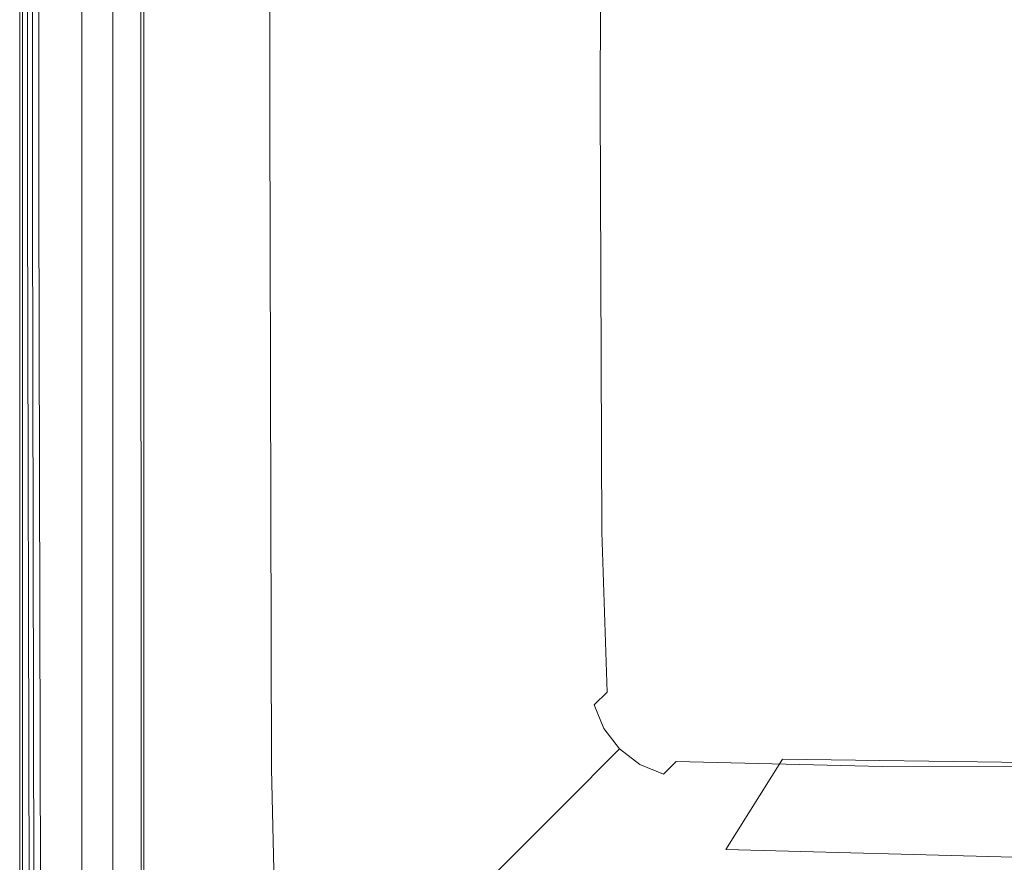
# Model space of a CAD drawing. Extents: x 0 to 919, y -919 to 0.
# Drawn here: x 0 to 220, y -768 to -580 of the extents above; entities that cross this region are included whole.
import ezdxf

# ---------------------------------------------------------------- set-up
doc = ezdxf.new("R2010")
doc.units = 0
doc.header["$LTSCALE"] = 500
doc.header["$MEASUREMENT"] = 0
for name, color, linetype in [('NOVOTERM_CERAMIKA', 7, 'Continuous'), ('NOVOTERM_CZARNY', 7, 'Continuous'), ('NOVOTERM_SZK_CZARNE', 7, 'Continuous')]:
    doc.layers.add(name, color=color, linetype=linetype)

msp = doc.modelspace()

# ---------------------------------------------------------------- linework, layer by layer
at = {"layer": 'NOVOTERM_CERAMIKA', "lineweight": 0}
for points, invisible_edges in [([(0, 0, 2082.96), (831.96, -152.24, 2082.96), (0, -824.33, 2082.96), (0, 0, 2082.96)], 11), ([(0, -824.33, 2082.96), (0, -824.33, 2112.59), (0, 0, 2112.59), (0, 0, 2082.96)], 8), ([(60.19, -60.19, 2112.59), (0, 0, 2112.59), (0, -824.33, 2112.59), (60.19, -764.47, 2112.59)], 15), ([(60.19, -764.47, 2112.59), (79.17, -744.41, 2146.71), (79.17, -79.39, 2146.71), (60.19, -60.19, 2112.59)], 15), ([(79.17, -79.39, 2146.71), (79.17, -744.41, 2146.71), (751, -166.24, 2146.71), (79.17, -79.39, 2146.71)], 15), ([(0, -824.33, 2082.96), (831.96, -152.24, 2082.96), (156.6, -825.2, 2082.96), (0, -824.33, 2082.96)], 11), ([(156.6, -825.2, 2082.96), (831.96, -152.24, 2082.96), (656.49, -776.82, 2082.96), (156.6, -825.2, 2082.96)], 15), ([(79.17, -744.41, 2146.71), (170.23, -744.91, 2146.71), (751, -166.24, 2146.71), (79.17, -744.41, 2146.71)], 15), ([(170.23, -744.91, 2146.71), (403.51, -748.06, 2146.71), (751, -166.24, 2146.71), (170.23, -744.91, 2146.71)], 15), ([(284.54, -284.54, 0), (396.77, -428.69, 0), (0, -853.61, 0), (0, -426.8, 0)], 11), ([(0.37, -620.62, 427.01), (0.91, -620.29, 428.65), (0.91, -397.67, 428.65), (0.37, -397.73, 427.01)], 15), ([(1.77, -619.76, 430.05), (1.77, -397.58, 430.05), (0.91, -397.67, 428.65), (0.91, -620.29, 428.65)], 15), ([(1.77, -619.76, 430.05), (2.88, -619.08, 431.12), (2.88, -397.46, 431.12), (1.77, -397.58, 430.05)], 7), ([(4.18, -618.28, 431.8), (4.18, -397.32, 431.8), (2.88, -397.46, 431.12), (2.88, -619.08, 431.12)], 15), ([(4.18, -618.28, 431.8), (9.08, -632.65, 432.15), (11.23, -403.79, 432.23), (4.18, -397.32, 431.8)], 15), ([(0, -620.85, 399.81), (0.09, -620.79, 419.34), (0.09, -397.76, 419.34), (0, -397.77, 399.81)], 15), ([(0, -620.85, 399.81), (0, -397.77, 399.81), (0.71, -397.92, 380.39), (0.71, -620.73, 380.39)], 15), ([(0, -620.85, 26.02), (0.71, -620.73, 45.86), (0.71, -397.92, 45.86), (0, -397.77, 26.02)], 15), ([(0, -620.85, 26.02), (0, -397.77, 26.02), (0, -397.77, 0), (0, -620.85, 0)], 11), ([(0, -622.81, 63.76), (0, -398.26, 63.76), (0.71, -398.05, 58.58), (0.71, -621.22, 58.58)], 15), ([(0, -622.81, 362.63), (0.71, -621.22, 367.81), (0.71, -398.05, 367.81), (0, -398.26, 362.63)], 15), ([(0, -622.81, 63.76), (0, -625.24, 72.76), (0, -398.87, 73), (0, -398.26, 63.76)], 15), ([(0, -622.81, 362.63), (0, -398.26, 362.63), (0, -398.87, 353.39), (0, -625.24, 353.63)], 15), ([(0, -628.59, 339.57), (0, -625.24, 353.63), (0, -398.87, 353.39), (0, -399.71, 338.61)], 15), ([(0, -628.59, 86.82), (0, -399.71, 87.78), (0, -398.87, 73), (0, -625.24, 72.76)], 15), ([(0, -628.59, 339.57), (0, -399.71, 338.61), (0, -400.6, 320.99), (0, -632.17, 322.7)], 15), ([(0, -628.59, 86.82), (0, -632.17, 103.69), (0, -400.6, 105.4), (0, -399.71, 87.78)], 15), ([(0.37, -620.62, 427.01), (0.37, -397.73, 427.01), (0.09, -397.76, 419.34), (0.09, -620.79, 419.34)], 15), ([(2.86, -620.37, 373.04), (0.71, -620.73, 380.39), (0.71, -397.92, 380.39), (2.86, -398.38, 373.04)], 7), ([(2.86, -620.37, 53.35), (2.86, -398.38, 53.35), (0.71, -397.92, 45.86), (0.71, -620.73, 45.86)], 15), ([(2.86, -620.37, 370.41), (2.86, -398.38, 370.41), (0.71, -398.05, 367.81), (0.71, -621.22, 367.81)], 15), ([(2.86, -620.37, 55.98), (0.71, -621.22, 58.58), (0.71, -398.05, 58.58), (2.86, -398.38, 55.98)], 7), ([(2.86, -620.37, 373.04), (2.86, -398.38, 373.04), (4.29, -398.68, 371.73), (4.29, -620.13, 371.73)], 11), ([(2.86, -620.37, 370.41), (4.29, -620.13, 371.73), (4.29, -398.68, 371.73), (2.86, -398.38, 370.41)], 7), ([(2.86, -620.37, 55.98), (2.86, -398.38, 55.98), (4.29, -398.68, 54.67), (4.29, -620.13, 54.67)], 11), ([(2.86, -620.37, 53.35), (4.29, -620.13, 54.67), (4.29, -398.68, 54.67), (2.86, -398.38, 53.35)], 7), ([(0, -635.25, 305.3), (0, -632.17, 322.7), (0, -400.6, 320.99), (0, -401.37, 303.24)], 15), ([(0, -635.25, 121.09), (0, -401.37, 123.16), (0, -400.6, 105.4), (0, -632.17, 103.69)], 15), ([(0, -635.25, 305.3), (0, -401.37, 303.24), (0, -402.01, 285.37), (0, -637.81, 287.44)], 15), ([(0, -635.25, 121.09), (0, -637.81, 138.95), (0, -402.01, 141.02), (0, -401.37, 123.16)], 15), ([(0, -639.83, 269.21), (0, -637.81, 287.44), (0, -402.01, 285.37), (0, -402.52, 267.41)], 15), ([(0, -639.83, 157.19), (0, -402.52, 158.98), (0, -402.01, 141.02), (0, -637.81, 138.95)], 15), ([(0, -639.83, 269.21), (0, -402.52, 267.41), (0, -402.88, 249.38), (0, -641.29, 250.69)], 15), ([(0, -639.83, 157.19), (0, -641.29, 175.7), (0, -402.88, 177.02), (0, -402.52, 158.98)], 15), ([(0, -642.17, 231.99), (0, -641.29, 250.69), (0, -402.88, 249.38), (0, -403.1, 231.3)], 15), ([(0, -642.17, 194.4), (0, -403.1, 195.09), (0, -402.88, 177.02), (0, -641.29, 175.7)], 15), ([(0, -642.17, 231.99), (0, -403.1, 231.3), (0, -403.18, 213.2), (0, -642.46, 213.2)], 15), ([(0, -642.17, 194.4), (0, -642.46, 213.2), (0, -403.18, 213.2), (0, -403.1, 195.09)], 15), ([(21, -677.48, 432.27), (28.71, -598.02, 432.27), (11.23, -403.79, 432.23), (9.08, -632.65, 432.15)], 15), ([(36.42, -529.74, 432.27), (31.28, -428.18, 432.27), (11.23, -403.79, 432.23), (28.71, -598.02, 432.27)], 15), ([(0, -413.9, 0), (0, -853.61, 0), (0, -620.85, 0), (0, -413.9, 0)], 8), ([(36.42, -529.74, 432.27), (48.51, -583.23, 432.04), (48.07, -427.8, 432.12), (31.28, -428.18, 432.27)], 15), ([(53.93, -601.22, 431.34), (53.93, -449.76, 431.34), (48.07, -427.8, 432.12), (48.51, -583.23, 432.04)], 15), ([(448.95, -576.6, 0), (277.59, -793.51, 0), (0, -853.61, 0), (396.77, -428.69, 0)], 15), ([(64.01, -600.08, 398.85), (74.6, -599.11, 346.62), (72.49, -440.88, 357.36), (64.01, -452.56, 398.85)], 15), ([(95.95, -598.81, 244.18), (93.95, -476.36, 254.81), (72.49, -440.88, 357.36), (74.6, -599.11, 346.62)], 15), ([(53.93, -601.22, 431.34), (55.84, -601.39, 430.1), (55.84, -450.96, 430.1), (53.93, -449.76, 431.34)], 13), ([(57.41, -601.42, 428.2), (57.41, -451.76, 428.2), (55.84, -450.96, 430.1), (55.84, -601.39, 430.1)], 15), ([(57.41, -601.42, 428.2), (59.76, -601.07, 419.75), (59.76, -452.26, 419.75), (57.41, -451.76, 428.2)], 15), ([(64.01, -600.08, 398.85), (64.01, -452.56, 398.85), (59.76, -452.26, 419.75), (59.76, -601.07, 419.75)], 15), ([(95.95, -598.81, 244.18), (116.46, -598.81, 147.49), (115.9, -469.11, 151.34), (93.95, -476.36, 254.81)], 15), ([(124.53, -598.74, 112.49), (124.88, -499.46, 112.49), (115.9, -469.11, 151.34), (116.46, -598.81, 147.49)], 15), ([(314.09, -553.14, 94.97), (226.6, -490.32, 94.97), (161.24, -505.44, 95.01), (325.71, -601.27, 94.97)], 15), ([(124.53, -598.74, 112.49), (126.71, -598.61, 108.5), (127.06, -500.86, 108.5), (124.88, -499.46, 112.49)], 15), ([(129.55, -598.39, 104.83), (129.9, -502.6, 104.83), (127.06, -500.86, 108.5), (126.71, -598.61, 108.5)], 15), ([(129.55, -598.39, 104.83), (132.95, -598.09, 101.61), (133.3, -504.62, 101.61), (129.9, -502.6, 104.83)], 7), ([(136.76, -597.72, 98.97), (137.11, -506.84, 98.97), (133.3, -504.62, 101.61), (132.95, -598.09, 101.61)], 15), ([(136.76, -597.72, 98.97), (140.85, -597.3, 97), (141.2, -509.18, 97), (137.11, -506.84, 98.97)], 15), ([(145.06, -596.85, 95.79), (148.51, -606.44, 95.17), (161.24, -505.44, 95.01), (145.41, -511.54, 95.79)], 15), ([(150.34, -636.19, 94.97), (152.47, -620.98, 94.97), (161.24, -505.44, 95.01), (148.51, -606.44, 95.17)], 15), ([(157.88, -643.71, 94.97), (192.33, -625.95, 94.97), (161.24, -505.44, 95.01), (152.47, -620.98, 94.97)], 15), ([(290.17, -644.76, 94.97), (325.71, -601.27, 94.97), (161.24, -505.44, 95.01), (192.33, -625.95, 94.97)], 15), ([(145.06, -596.85, 95.79), (145.41, -511.54, 95.79), (141.2, -509.18, 97), (140.85, -597.3, 97)], 15), ([(36.42, -529.74, 432.27), (28.71, -598.02, 432.27), (45.95, -745.77, 432.12), (48.51, -583.23, 432.04)], 15), ([(53.93, -601.22, 431.34), (48.51, -583.23, 432.04), (45.95, -745.77, 432.12), (54.32, -748.38, 431.34)], 15), ([(136.76, -597.72, 98.97), (137.14, -688.65, 98.97), (141.23, -685.48, 97), (140.85, -597.3, 97)], 15), ([(145.06, -596.85, 95.79), (140.85, -597.3, 97), (141.23, -685.48, 97), (145.44, -682.21, 95.79)], 15), ([(145.06, -596.85, 95.79), (145.44, -682.21, 95.79), (148.05, -664.24, 95.33), (148.51, -606.44, 95.17)], 15), ([(21, -677.48, 432.27), (27.17, -787.76, 432.27), (45.95, -745.77, 432.12), (28.71, -598.02, 432.27)], 15), ([(64.01, -600.08, 398.85), (64.4, -742.3, 398.85), (74.98, -735.25, 346.62), (74.6, -599.11, 346.62)], 15), ([(95.95, -598.81, 244.18), (74.6, -599.11, 346.62), (74.98, -735.25, 346.62), (96.33, -719.54, 244.18)], 15), ([(95.95, -598.81, 244.18), (96.33, -719.54, 244.18), (116.84, -704.16, 147.49), (116.46, -598.81, 147.49)], 15), ([(124.53, -598.74, 112.49), (116.46, -598.81, 147.49), (116.84, -704.16, 147.49), (124.9, -698.09, 112.49)], 15), ([(124.53, -598.74, 112.49), (124.9, -698.09, 112.49), (127.08, -696.42, 108.5), (126.71, -598.61, 108.5)], 15), ([(129.55, -598.39, 104.83), (126.71, -598.61, 108.5), (127.08, -696.42, 108.5), (129.93, -694.23, 104.83)], 15), ([(129.55, -598.39, 104.83), (129.93, -694.23, 104.83), (133.32, -691.61, 101.61), (132.95, -598.09, 101.61)], 14), ([(136.76, -597.72, 98.97), (132.95, -598.09, 101.61), (133.32, -691.61, 101.61), (137.14, -688.65, 98.97)], 15), ([(53.93, -601.22, 431.34), (54.32, -748.38, 431.34), (56.23, -747, 430.1), (55.84, -601.39, 430.1)], 11), ([(57.41, -601.42, 428.2), (55.84, -601.39, 430.1), (56.23, -747, 430.1), (57.8, -745.93, 428.2)], 15), ([(57.41, -601.42, 428.2), (57.8, -745.93, 428.2), (60.15, -744.57, 419.75), (59.76, -601.07, 419.75)], 15), ([(64.01, -600.08, 398.85), (59.76, -601.07, 419.75), (60.15, -744.57, 419.75), (64.4, -742.3, 398.85)], 15), ([(150.34, -636.19, 94.97), (148.51, -606.44, 95.17), (148.05, -664.24, 95.33), (149.65, -692.74, 95.17)], 15), ([(1.77, -619.76, 430.05), (2.15, -795.13, 430.05), (3.26, -794.06, 431.12), (2.88, -619.08, 431.12)], 14), ([(4.18, -618.28, 431.8), (2.88, -619.08, 431.12), (3.26, -794.06, 431.12), (4.56, -792.8, 431.8)], 15), ([(4.18, -618.28, 431.8), (4.56, -792.8, 431.8), (10.91, -790.87, 432.15), (9.08, -632.65, 432.15)], 15), ([(0, -620.85, 399.81), (0.71, -620.73, 380.39), (1.09, -796.51, 380.39), (0.38, -796.83, 399.81)], 15), ([(0, -620.85, 26.02), (0.38, -796.83, 26.02), (1.09, -796.51, 45.86), (0.71, -620.73, 45.86)], 15), ([(0, -620.85, 399.81), (0.38, -796.83, 399.81), (0.47, -796.74, 419.34), (0.09, -620.79, 419.34)], 15), ([(0, -620.85, 26.02), (0, -620.85, 0), (0, -853.61, 0), (0.38, -796.83, 26.02)], 15), ([(0, -622.81, 63.76), (0.71, -621.22, 58.58), (1.09, -797.36, 58.58), (0.38, -800.27, 63.76)], 15), ([(0, -622.81, 362.63), (0.38, -800.27, 362.63), (1.09, -797.36, 367.81), (0.71, -621.22, 367.81)], 15), ([(0.37, -620.62, 427.01), (0.09, -620.79, 419.34), (0.47, -796.74, 419.34), (0.75, -796.47, 427.01)], 15), ([(0.37, -620.62, 427.01), (0.75, -796.47, 427.01), (1.29, -795.95, 428.65), (0.91, -620.29, 428.65)], 15), ([(2.86, -620.37, 373.04), (3.23, -795.54, 373.04), (1.09, -796.51, 380.39), (0.71, -620.73, 380.39)], 14), ([(2.86, -620.37, 370.41), (0.71, -621.22, 367.81), (1.09, -797.36, 367.81), (3.23, -795.54, 370.41)], 15), ([(2.86, -620.37, 55.98), (3.23, -795.54, 55.98), (1.09, -797.36, 58.58), (0.71, -621.22, 58.58)], 14), ([(2.86, -620.37, 53.35), (0.71, -620.73, 45.86), (1.09, -796.51, 45.86), (3.23, -795.54, 53.35)], 15), ([(1.77, -619.76, 430.05), (0.91, -620.29, 428.65), (1.29, -795.95, 428.65), (2.15, -795.13, 430.05)], 15), ([(2.86, -620.37, 373.04), (4.29, -620.13, 371.73), (4.66, -794.89, 371.73), (3.23, -795.54, 373.04)], 13), ([(2.86, -620.37, 370.41), (3.23, -795.54, 370.41), (4.66, -794.89, 371.73), (4.29, -620.13, 371.73)], 14), ([(2.86, -620.37, 55.98), (4.29, -620.13, 54.67), (4.66, -794.89, 54.67), (3.23, -795.54, 55.98)], 13), ([(2.86, -620.37, 53.35), (3.23, -795.54, 53.35), (4.66, -794.89, 54.67), (4.29, -620.13, 54.67)], 14), ([(150.34, -636.19, 94.97), (149.65, -692.74, 95.17), (153.16, -701.85, 95.1), (152.47, -620.98, 94.97)], 15), ([(157.88, -643.71, 94.97), (152.47, -620.98, 94.97), (153.16, -701.85, 95.1), (160.96, -702.24, 94.97)], 15), ([(0, -622.81, 63.76), (0.38, -800.27, 63.76), (0.38, -804.51, 72.52), (0, -625.24, 72.76)], 15), ([(0, -622.81, 362.63), (0, -625.24, 353.63), (0.38, -804.51, 353.87), (0.38, -800.27, 362.63)], 15), ([(0, -628.59, 339.57), (0.38, -810.38, 340.52), (0.38, -804.51, 353.87), (0, -625.24, 353.63)], 15), ([(0, -628.59, 86.82), (0, -625.24, 72.76), (0.38, -804.51, 72.52), (0.38, -810.38, 85.87)], 15), ([(157.88, -643.71, 94.97), (160.96, -702.24, 94.97), (203.51, -718.48, 95.03), (192.33, -625.95, 94.97)], 15), ([(290.17, -644.76, 94.97), (192.33, -625.95, 94.97), (203.51, -718.48, 95.03), (355.01, -703.7, 94.97)], 15), ([(0, -628.59, 339.57), (0, -632.17, 322.7), (0.38, -816.63, 324.41), (0.38, -810.38, 340.52)], 15), ([(0, -628.59, 86.82), (0.38, -810.38, 85.87), (0.38, -816.63, 101.98), (0, -632.17, 103.69)], 15), ([(0, -635.25, 305.3), (0.38, -822.02, 307.36), (0.38, -816.63, 324.41), (0, -632.17, 322.7)], 15), ([(0, -635.25, 121.09), (0, -632.17, 103.69), (0.38, -816.63, 101.98), (0.38, -822.02, 119.03)], 15), ([(21, -677.48, 432.27), (9.08, -632.65, 432.15), (10.91, -790.87, 432.15), (27.17, -787.76, 432.27)], 15), ([(0, -635.25, 305.3), (0, -637.81, 287.44), (0.38, -826.51, 289.51), (0.38, -822.02, 307.36)], 15), ([(0, -635.25, 121.09), (0.38, -822.02, 119.03), (0.38, -826.51, 136.88), (0, -637.81, 138.95)], 15), ([(0, -639.83, 269.21), (0.38, -830.04, 271.01), (0.38, -826.51, 289.51), (0, -637.81, 287.44)], 15), ([(0, -639.83, 157.19), (0, -637.81, 138.95), (0.38, -826.51, 136.88), (0.38, -830.04, 155.39)], 15), ([(0, -639.83, 269.21), (0, -641.29, 250.69), (0.38, -832.59, 252.01), (0.38, -830.04, 271.01)], 15), ([(0, -639.83, 157.19), (0.38, -830.04, 155.39), (0.38, -832.59, 174.38), (0, -641.29, 175.7)], 15), ([(0, -642.17, 231.99), (0.38, -834.13, 232.69), (0.38, -832.59, 252.01), (0, -641.29, 250.69)], 15), ([(0, -642.17, 194.4), (0, -641.29, 175.7), (0.38, -832.59, 174.38), (0.38, -834.13, 193.71)], 15), ([(0, -642.17, 231.99), (0, -642.46, 213.2), (0.38, -834.65, 213.2), (0.38, -834.13, 232.69)], 15), ([(0, -642.17, 194.4), (0.38, -834.13, 193.71), (0.38, -834.65, 213.2), (0, -642.46, 213.2)], 15), ([(146.58, -714.43, 95.79), (149.65, -692.74, 95.17), (148.05, -664.24, 95.33), (145.44, -682.21, 95.79)], 15), ([(146.58, -714.43, 95.79), (145.44, -682.21, 95.79), (141.23, -685.48, 97), (142.37, -718.64, 97)], 15), ([(138.28, -722.73, 98.97), (142.37, -718.64, 97), (141.23, -685.48, 97), (137.14, -688.65, 98.97)], 15), ([(138.28, -722.73, 98.97), (137.14, -688.65, 98.97), (133.32, -691.61, 101.61), (134.46, -726.55, 101.61)], 15), ([(131.07, -729.94, 104.83), (134.46, -726.55, 101.61), (133.32, -691.61, 101.61), (129.93, -694.23, 104.83)], 7), ([(131.07, -729.94, 104.83), (129.93, -694.23, 104.83), (127.08, -696.42, 108.5), (128.22, -732.79, 108.5)], 7), ([(146.58, -714.43, 95.79), (148.75, -719.7, 95.79), (153.16, -701.85, 95.1), (149.65, -692.74, 95.17)], 15), ([(126.04, -734.97, 112.49), (128.22, -732.79, 108.5), (127.08, -696.42, 108.5), (124.9, -698.09, 112.49)], 15), ([(126.04, -734.97, 112.49), (124.9, -698.09, 112.49), (116.84, -704.16, 147.49), (117.97, -743.04, 147.49)], 15), ([(152.23, -724.21, 95.79), (156.72, -721.61, 95.17), (153.16, -701.85, 95.1), (148.75, -719.7, 95.79)], 15), ([(161.65, -722.33, 94.97), (160.96, -702.24, 94.97), (153.16, -701.85, 95.1), (156.72, -721.61, 95.17)], 15), ([(161.65, -722.33, 94.97), (164.06, -725.84, 95.17), (203.51, -718.48, 95.03), (160.96, -702.24, 94.97)], 15), ([(97.46, -763.54, 244.18), (117.97, -743.04, 147.49), (116.84, -704.16, 147.49), (96.33, -719.54, 244.18)], 15), ([(408.67, -723.96, 94.97), (355.01, -703.7, 94.97), (203.51, -718.48, 95.03), (365.58, -725.89, 94.97)], 15), ([(146.58, -714.43, 95.79), (142.37, -718.64, 97), (144.54, -723.91, 97), (148.75, -719.7, 95.79)], 15), ([(162.02, -729.86, 95.79), (190.12, -730.64, 95.72), (203.51, -718.48, 95.03), (164.06, -725.84, 95.17)], 15), ([(263.08, -729.95, 95.52), (316.45, -727.71, 95.11), (203.51, -718.48, 95.03), (190.12, -730.64, 95.72)], 15), ([(376.89, -726.67, 94.97), (365.58, -725.89, 94.97), (203.51, -718.48, 95.03), (316.45, -727.71, 95.11)], 15), ([(97.46, -763.54, 244.18), (96.33, -719.54, 244.18), (74.98, -735.25, 346.62), (76.12, -784.4, 346.62)], 15), ([(138.28, -722.73, 98.97), (140.45, -728, 98.97), (144.54, -723.91, 97), (142.37, -718.64, 97)], 15), ([(152.23, -724.21, 95.79), (148.75, -719.7, 95.79), (144.54, -723.91, 97), (148.02, -728.42, 97)], 15), ([(138.28, -722.73, 98.97), (134.46, -726.55, 101.61), (136.63, -731.82, 101.61), (140.45, -728, 98.97)], 15), ([(152.23, -724.21, 95.79), (156.75, -727.69, 95.79), (159.36, -724.91, 95.33), (156.72, -721.61, 95.17)], 15), ([(161.65, -722.33, 94.97), (156.72, -721.61, 95.17), (159.36, -724.91, 95.33), (164.06, -725.84, 95.17)], 15), ([(143.93, -732.51, 98.97), (148.02, -728.42, 97), (144.54, -723.91, 97), (140.45, -728, 98.97)], 15), ([(152.23, -724.21, 95.79), (148.02, -728.42, 97), (152.54, -731.9, 97), (156.75, -727.69, 95.79)], 15), ([(162.02, -729.86, 95.79), (164.06, -725.84, 95.17), (159.36, -724.91, 95.33), (156.75, -727.69, 95.79)], 15), ([(131.07, -729.94, 104.83), (133.24, -735.21, 104.83), (136.63, -731.82, 101.61), (134.46, -726.55, 101.61)], 15), ([(143.93, -732.51, 98.97), (140.45, -728, 98.97), (136.63, -731.82, 101.61), (140.12, -736.33, 101.61)], 15), ([(143.93, -732.51, 98.97), (148.45, -735.99, 98.97), (152.54, -731.9, 97), (148.02, -728.42, 97)], 15), ([(162.02, -729.86, 95.79), (156.75, -727.69, 95.79), (152.54, -731.9, 97), (157.82, -734.07, 97)], 15), ([(131.07, -729.94, 104.83), (128.22, -732.79, 108.5), (130.39, -738.06, 108.5), (133.24, -735.21, 104.83)], 13), ([(162.02, -729.86, 95.79), (157.82, -734.07, 97), (205.54, -734.85, 96.76), (190.12, -730.64, 95.72)], 15), ([(263.08, -729.95, 95.52), (190.12, -730.64, 95.72), (205.54, -734.85, 96.76), (311.98, -731.37, 95.79)], 15), ([(367.53, -732.79, 96.07), (311.98, -731.37, 95.79), (205.54, -734.85, 96.76), (334.66, -735.94, 97.07)], 15), ([(126.04, -734.97, 112.49), (128.21, -740.24, 112.49), (130.39, -738.06, 108.5), (128.22, -732.79, 108.5)], 15), ([(136.72, -739.72, 104.83), (140.12, -736.33, 101.61), (136.63, -731.82, 101.61), (133.24, -735.21, 104.83)], 15), ([(143.93, -732.51, 98.97), (140.12, -736.33, 101.61), (144.63, -739.81, 101.61), (148.45, -735.99, 98.97)], 15), ([(153.73, -738.16, 98.97), (157.82, -734.07, 97), (152.54, -731.9, 97), (148.45, -735.99, 98.97)], 15), ([(65.55, -793.52, 398.85), (76.12, -784.4, 346.62), (74.98, -735.25, 346.62), (64.4, -742.3, 398.85)], 15), ([(126.04, -734.97, 112.49), (117.97, -743.04, 147.49), (120.14, -748.3, 147.49), (128.21, -740.24, 112.49)], 15), ([(136.72, -739.72, 104.83), (133.24, -735.21, 104.83), (130.39, -738.06, 108.5), (133.87, -742.57, 108.5)], 11), ([(153.73, -738.16, 98.97), (148.45, -735.99, 98.97), (144.63, -739.81, 101.61), (149.91, -741.97, 101.61)], 15), ([(153.73, -738.16, 98.97), (198.72, -739.29, 98.97), (205.54, -734.85, 96.76), (157.82, -734.07, 97)], 15), ([(322.4, -739.67, 98.97), (334.66, -735.94, 97.07), (205.54, -734.85, 96.76), (198.72, -739.29, 98.97)], 15), ([(131.69, -744.75, 112.49), (133.87, -742.57, 108.5), (130.39, -738.06, 108.5), (128.21, -740.24, 112.49)], 14), ([(136.72, -739.72, 104.83), (141.24, -743.2, 104.83), (144.63, -739.81, 101.61), (140.12, -736.33, 101.61)], 15), ([(153.73, -738.16, 98.97), (149.91, -741.97, 101.61), (195.4, -743.11, 101.61), (198.72, -739.29, 98.97)], 15), ([(131.69, -744.75, 112.49), (128.21, -740.24, 112.49), (120.14, -748.3, 147.49), (123.63, -752.82, 147.49)], 7), ([(136.72, -739.72, 104.83), (133.87, -742.57, 108.5), (138.39, -746.05, 108.5), (141.24, -743.2, 104.83)], 13), ([(146.51, -745.37, 104.83), (149.91, -741.97, 101.61), (144.63, -739.81, 101.61), (141.24, -743.2, 104.83)], 15), ([(322.4, -739.67, 98.97), (198.72, -739.29, 98.97), (195.4, -743.11, 101.61), (320.56, -743.49, 101.61)], 15), ([(65.55, -793.52, 398.85), (64.4, -742.3, 398.85), (60.15, -744.57, 419.75), (61.31, -796.26, 419.75)], 15), ([(131.69, -744.75, 112.49), (136.21, -748.23, 112.49), (138.39, -746.05, 108.5), (133.87, -742.57, 108.5)], 15), ([(146.51, -745.37, 104.83), (192.44, -746.5, 104.83), (195.4, -743.11, 101.61), (149.91, -741.97, 101.61)], 15), ([(58.97, -797.98, 428.2), (61.31, -796.26, 419.75), (60.15, -744.57, 419.75), (57.8, -745.93, 428.2)], 15), ([(157.58, -765.01, 2112.59), (170.23, -744.91, 2146.71), (79.17, -744.41, 2146.71), (60.19, -764.47, 2112.59)], 15), ([(97.46, -763.54, 244.18), (99.63, -768.81, 244.18), (120.14, -748.3, 147.49), (117.97, -743.04, 147.49)], 15), ([(131.69, -744.75, 112.49), (123.63, -752.82, 147.49), (128.14, -756.29, 147.49), (136.21, -748.23, 112.49)], 15), ([(146.51, -745.37, 104.83), (141.24, -743.2, 104.83), (138.39, -746.05, 108.5), (143.67, -748.22, 108.5)], 3), ([(318.92, -746.88, 104.83), (320.56, -743.49, 101.61), (195.4, -743.11, 101.61), (192.44, -746.5, 104.83)], 7), ([(30.25, -828.34, 432.27), (48.14, -809.13, 432.04), (45.95, -745.77, 432.12), (27.17, -787.76, 432.27)], 15), ([(55.49, -801.31, 431.34), (54.32, -748.38, 431.34), (45.95, -745.77, 432.12), (48.14, -809.13, 432.04)], 15), ([(55.49, -801.31, 431.34), (57.4, -799.42, 430.1), (56.23, -747, 430.1), (54.32, -748.38, 431.34)], 13), ([(58.97, -797.98, 428.2), (57.8, -745.93, 428.2), (56.23, -747, 430.1), (57.4, -799.42, 430.1)], 7), ([(141.49, -750.4, 112.49), (143.67, -748.22, 108.5), (138.39, -746.05, 108.5), (136.21, -748.23, 112.49)], 15), ([(146.51, -745.37, 104.83), (143.67, -748.22, 108.5), (189.96, -749.35, 108.5), (192.44, -746.5, 104.83)], 7), ([(229.69, -766.96, 2112.59), (237.65, -746.74, 2146.71), (170.23, -744.91, 2146.71), (157.58, -765.01, 2112.59)], 11), ([(237.65, -746.74, 2146.71), (403.51, -748.06, 2146.71), (170.23, -744.91, 2146.71), (237.65, -746.74, 2146.71)], 13), ([(318.92, -746.88, 104.83), (192.44, -746.5, 104.83), (189.96, -749.35, 108.5), (317.54, -749.73, 108.5)], 15), ([(103.12, -773.32, 244.18), (123.63, -752.82, 147.49), (120.14, -748.3, 147.49), (99.63, -768.81, 244.18)], 14), ([(141.49, -750.4, 112.49), (136.21, -748.23, 112.49), (128.14, -756.29, 147.49), (133.42, -758.46, 147.49)], 15), ([(141.49, -750.4, 112.49), (188.06, -751.53, 112.49), (189.96, -749.35, 108.5), (143.67, -748.22, 108.5)], 15), ([(141.49, -750.4, 112.49), (133.42, -758.46, 147.49), (181.04, -759.6, 147.49), (188.06, -751.53, 112.49)], 15), ([(316.48, -751.91, 112.49), (317.54, -749.73, 108.5), (189.96, -749.35, 108.5), (188.06, -751.53, 112.49)], 15), ([(103.12, -773.32, 244.18), (107.64, -776.8, 244.18), (128.14, -756.29, 147.49), (123.63, -752.82, 147.49)], 15), ([(316.48, -751.91, 112.49), (188.06, -751.53, 112.49), (181.04, -759.6, 147.49), (312.59, -759.97, 147.49)], 15), ([(112.91, -778.97, 244.18), (133.42, -758.46, 147.49), (128.14, -756.29, 147.49), (107.64, -776.8, 244.18)], 15), ([(112.91, -778.97, 244.18), (163.18, -780.1, 244.18), (181.04, -759.6, 147.49), (133.42, -758.46, 147.49)], 15), ([(302.68, -780.46, 244.18), (312.59, -759.97, 147.49), (181.04, -759.6, 147.49), (163.18, -780.1, 244.18)], 15), ([(60.19, -764.47, 2112.59), (0, -824.33, 2112.59), (156.6, -825.2, 2112.59), (157.58, -765.01, 2112.59)], 15), ([(97.46, -763.54, 244.18), (76.12, -784.4, 346.62), (78.3, -789.69, 346.62), (99.63, -768.81, 244.18)], 15), ([(157.58, -765.01, 2112.59), (156.6, -825.2, 2112.59), (228.25, -827.14, 2112.59), (229.69, -766.96, 2112.59)], 7)]:
    msp.add_3dface(points, dxfattribs=dict(at, invisible_edges=invisible_edges))
at = {"layer": 'NOVOTERM_CZARNY', "lineweight": 0}
for points, invisible_edges in [([(0.64, -30.87, 2112.86), (0.64, -30.87, 2082.93), (0.65, -819.4, 2082.93), (0.65, -819.4, 2112.86)], 1), ([(26.94, -30.88, 462.32), (0.64, -30.87, 462.32), (0.65, -819.4, 462.32), (27.12, -819.4, 462.32)], 13), ([(0.64, -30.87, 462.32), (0.64, -30.87, 432.38), (0.65, -819.4, 432.38), (0.65, -819.4, 462.32)], 13), ([(13.82, -30.87, 2112.86), (0.64, -30.87, 2112.86), (0.65, -819.4, 2112.86), (13.89, -819.4, 2112.86)], 15), ([(0.64, -30.87, 432.38), (26.94, -30.87, 432.38), (27.12, -819.4, 432.38), (0.65, -819.4, 432.38)], 15), ([(13.82, -30.87, 2082.93), (26.94, -30.88, 2082.93), (27.12, -819.4, 2082.93), (13.89, -819.4, 2082.93)], 1), ([(26.94, -30.87, 2112.86), (13.82, -30.87, 2112.86), (13.89, -819.4, 2112.86), (27.12, -819.4, 2112.86)], 11), ([(26.94, -30.87, 432.38), (26.94, -30.88, 462.32), (27.12, -819.4, 462.32), (27.12, -819.4, 432.38)], 5), ([(26.94, -30.88, 2082.93), (26.94, -30.87, 2112.86), (27.12, -819.4, 2112.86), (27.12, -819.4, 2082.93)], 9)]:
    msp.add_3dface(points, dxfattribs=dict(at, invisible_edges=invisible_edges))
at = {"layer": 'NOVOTERM_SZK_CZARNE', "lineweight": 0}
for points, invisible_edges in [([(20.75, -30.85, 436.34), (27.68, -30.85, 436.34), (27.68, -814.72, 436.34), (20.75, -814.72, 436.34)], 1), ([(20.75, -30.85, 2082.93), (20.75, -30.85, 436.34), (20.75, -814.72, 436.34), (20.75, -814.72, 2082.93)], 7), ([(27.68, -30.85, 2082.93), (20.75, -30.85, 2082.93), (20.75, -814.72, 2082.93), (27.68, -814.72, 2082.93)], 15), ([(27.68, -30.85, 436.34), (27.68, -30.85, 2082.93), (27.68, -814.72, 2082.93), (27.68, -814.72, 436.34)], 13)]:
    msp.add_3dface(points, dxfattribs=dict(at, invisible_edges=invisible_edges))

doc.saveas('drawing.dxf')
